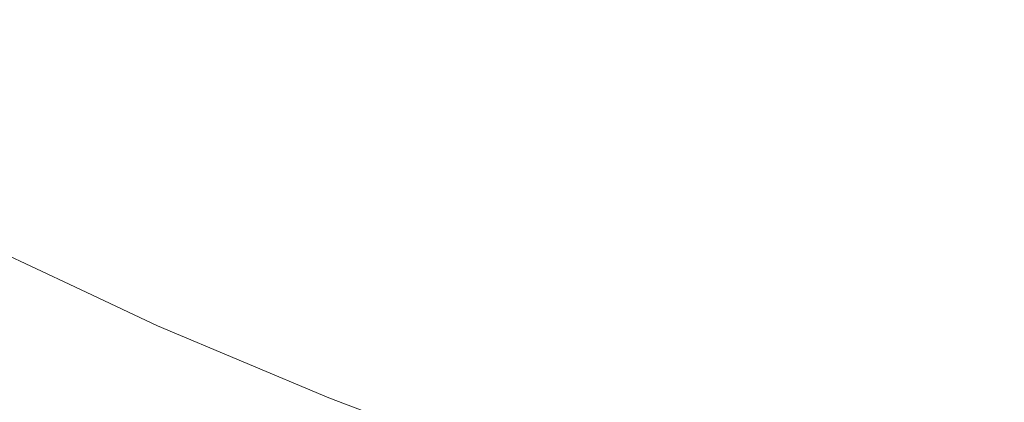
# Model space of a CAD drawing. Extents: x -850 to 850, y -395 to 395.
# Drawn here: x -622 to -459, y -307 to -243 of the extents above; entities that cross this region are included whole.
import ezdxf

# ---------------------------------------------------------------- set-up
doc = ezdxf.new("R2010")
doc.units = 0
doc.header["$LTSCALE"] = 500
doc.header["$MEASUREMENT"] = 0
doc.layers.add('INSPIRO_CERAMIKA', color=7, linetype='Continuous')

msp = doc.modelspace()

# ---------------------------------------------------------------- linework, layer by layer
at = {"layer": 'INSPIRO_CERAMIKA', "lineweight": 0}
for points, invisible_edges in [([(-527.88, 188.06, -1025), (-527.88, -139.37, -1025), (-832.98, -277.49, -1025), (-832.98, 374.38, -1025)], 14), ([(-527.88, -139.37, -1025), (-527.88, -141.11, -1025), (-832.98, -281.22, -1025), (-832.98, -277.49, -1025)], 15), ([(-527.88, -141.11, -1025), (-527.88, -141.85, -1025), (-832.73, -282.71, -1025), (-832.98, -281.22, -1025)], 15), ([(-527.88, -141.85, -1025), (-527.63, -142.1, -1025), (-832.47, -283.21, -1025), (-832.73, -282.71, -1025)], 15), ([(-527.63, -142.1, -1025), (-527.38, -142.35, -1025), (-831.96, -283.7, -1025), (-832.47, -283.21, -1025)], 15), ([(-527.38, -142.35, -1025), (-829.42, -283.7, -1025), (-831.96, -283.7, -1025), (-527.38, -142.35, -1025)], 15), ([(-526.11, -142.35, -1025), (-728.06, -284.7, -1025), (-829.42, -283.7, -1025), (-526.11, -142.35, -1025)], 15), ([(-526.11, -142.35, -1025), (-829.42, -283.7, -1025), (-527.38, -142.35, -1025), (-526.11, -142.35, -1025)], 15), ([(-475.3, -142.85, -1025), (-728.06, -284.7, -1025), (-526.11, -142.35, -1025), (-475.3, -142.85, -1025)], 15), ([(-475.3, -142.85, -1025), (-721.97, -285.19, -1025), (-728.06, -284.7, -1025), (-475.3, -142.85, -1025)], 15), ([(-472.25, -143.09, -1025), (-721.97, -285.19, -1025), (-475.3, -142.85, -1025), (-472.25, -143.09, -1025)], 15), ([(-472.25, -143.09, -1025), (-718.41, -286.19, -1025), (-721.97, -285.19, -1025), (-472.25, -143.09, -1025)], 15), ([(-470.47, -143.59, -1025), (-718.41, -286.19, -1025), (-472.25, -143.09, -1025), (-470.47, -143.59, -1025)], 15), ([(-470.47, -143.59, -1025), (-715.62, -287.93, -1025), (-718.41, -286.19, -1025), (-470.47, -143.59, -1025)], 15), ([(-711.55, -290.91, -1025), (-715.62, -287.93, -1025), (-470.47, -143.59, -1025), (-468.95, -144.58, -1025)], 15), ([(-711.55, -290.91, -1025), (-468.95, -144.58, -1025), (-466.92, -146.08, -1025), (-705.96, -294.88, -1025)], 15), ([(-698.34, -300.1, -1025), (-705.96, -294.88, -1025), (-466.92, -146.08, -1025), (-464.12, -148.06, -1025)], 15), ([(-698.34, -300.1, -1025), (-464.12, -148.06, -1025), (-460.31, -150.55, -1025), (-688.94, -306.56, -1025)], 15), ([(-677, -314.26, -1025), (-688.94, -306.56, -1025), (-460.31, -150.55, -1025), (-455.48, -153.78, -1025)], 15), ([(-677, -314.26, -1025), (-455.48, -153.78, -1025), (-449.64, -157.75, -1025), (-663.28, -322.71, -1025)], 15), ([(-648.04, -331.4, -1025), (-663.28, -322.71, -1025), (-449.64, -157.75, -1025), (-442.78, -161.97, -1025)], 15), ([(-648.04, -331.4, -1025), (-442.78, -161.97, -1025), (-435.16, -166.45, -1025), (-631.78, -339.85, -1025)], 15), ([(-631.78, -339.85, -1025), (-435.16, -166.45, -1025), (-426.78, -170.67, -1025), (-615.02, -347.3, -1025)], 15), ([(-597.74, -354.26, -1025), (-615.02, -347.3, -1025), (-426.78, -170.67, -1025), (-418.4, -174.4, -1025)], 15), ([(-579.96, -360.47, -1025), (-597.74, -354.26, -1025), (-418.4, -174.4, -1025), (-409.76, -177.87, -1025)], 15), ([(-579.96, -360.47, -1025), (-409.76, -177.87, -1025), (-400.87, -180.86, -1025), (-561.92, -365.93, -1025)], 15), ([(-561.92, -365.93, -1025), (-400.87, -180.86, -1025), (-391.72, -183.59, -1025), (-543.38, -370.9, -1025)], 15), ([(-524.33, -375.13, -1025), (-543.38, -370.9, -1025), (-391.72, -183.59, -1025), (-382.58, -186.07, -1025)], 15), ([(-524.33, -375.13, -1025), (-382.58, -186.07, -1025), (-372.92, -188.31, -1025), (-505.27, -378.85, -1025)], 15), ([(-485.97, -381.83, -1025), (-505.27, -378.85, -1025), (-372.92, -188.31, -1025), (-363.52, -190.05, -1025)], 15), ([(-485.97, -381.83, -1025), (-363.52, -190.05, -1025), (-353.62, -191.54, -1025), (-466.41, -384.07, -1025)], 15), ([(-446.59, -385.81, -1025), (-466.41, -384.07, -1025), (-353.62, -191.54, -1025), (-343.96, -192.78, -1025)], 15), ([(-615.27, -227.56, -701.29), (-625.94, -237.25, -641.04), (-614.26, -243.46, -641.04), (-604.86, -233.03, -701.29)], 15), ([(-574.88, -234.02, -755.16), (-585.8, -228.8, -755.16), (-593.68, -238.49, -701.29), (-582.25, -243.96, -701.29)], 15), ([(-563.7, -239.24, -755.16), (-552.27, -244.2, -755.16), (-547.7, -236.75, -794.22), (-558.62, -231.78, -794.22)], 15), ([(-604.86, -233.03, -701.29), (-614.26, -243.46, -641.04), (-602.57, -249.42, -640.78), (-593.68, -238.49, -701.29)], 15), ([(-563.7, -239.24, -755.16), (-574.88, -234.02, -755.16), (-582.25, -243.96, -701.29), (-570.56, -249.42, -701.29)], 15), ([(-552.27, -244.2, -755.16), (-540.59, -248.92, -755.16), (-536.27, -241.22, -794.22), (-547.7, -236.75, -794.22)], 15), ([(-524.84, -245.69, -794.22), (-521.79, -239.98, -822.04), (-532.96, -235.76, -822.04), (-536.27, -241.22, -794.22)], 15), ([(-507.82, -239.73, -841.19), (-518.99, -235.76, -841.19), (-521.79, -239.98, -822.04), (-510.36, -243.96, -822.04)], 15), ([(-636.1, -246.94, -582.32), (-623.66, -253.64, -582.32), (-614.26, -243.46, -641.04), (-625.94, -237.25, -641.04)], 15), ([(-582.25, -243.96, -701.29), (-593.68, -238.49, -701.29), (-602.57, -249.42, -640.78), (-590.38, -255.14, -640.78)], 15), ([(-563.7, -239.24, -755.16), (-570.56, -249.42, -701.29), (-558.62, -254.64, -701.29), (-552.27, -244.2, -755.16)], 15), ([(-513.15, -249.67, -794.22), (-510.36, -243.96, -822.04), (-521.79, -239.98, -822.04), (-524.84, -245.69, -794.22)], 15), ([(-507.82, -239.73, -841.19), (-510.36, -243.96, -822.04), (-498.67, -247.43, -822.04), (-496.38, -242.96, -841.19)], 15), ([(-493.84, -239.48, -854.72), (-496.38, -242.96, -841.19), (-484.7, -245.94, -841.19), (-482.41, -242.47, -854.72)], 15), ([(-470.73, -244.95, -854.72), (-467.68, -241.22, -865.95), (-479.11, -238.74, -865.95), (-482.41, -242.47, -854.72)], 15), ([(-528.65, -253.4, -755.16), (-524.84, -245.69, -794.22), (-536.27, -241.22, -794.22), (-540.59, -248.92, -755.16)], 15), ([(-458.79, -246.94, -854.72), (-455.99, -243.21, -865.95), (-467.68, -241.22, -865.95), (-470.73, -244.95, -854.72)], 15), ([(-623.66, -253.64, -582.32), (-610.95, -259.86, -582.32), (-602.57, -249.42, -640.78), (-614.26, -243.46, -641.04)], 15), ([(-496.38, -242.96, -841.19), (-498.67, -247.43, -822.04), (-486.73, -250.41, -822.04), (-484.7, -245.94, -841.19)], 15), ([(-470.73, -244.95, -854.72), (-482.41, -242.47, -854.72), (-484.7, -245.94, -841.19), (-473.01, -248.43, -841.19)], 15), ([(-570.56, -249.42, -701.29), (-582.25, -243.96, -701.29), (-590.38, -255.14, -640.78), (-578.18, -260.6, -640.78)], 15), ([(-552.27, -244.2, -755.16), (-558.62, -254.64, -701.29), (-546.43, -259.61, -701.29), (-540.59, -248.92, -755.16)], 15), ([(-513.15, -249.67, -794.22), (-501.21, -253.15, -794.22), (-498.67, -247.43, -822.04), (-510.36, -243.96, -822.04)], 15), ([(-458.79, -246.94, -854.72), (-470.73, -244.95, -854.72), (-473.01, -248.43, -841.19), (-460.82, -250.66, -841.19)], 15), ([(-516.71, -257.62, -755.16), (-513.15, -249.67, -794.22), (-524.84, -245.69, -794.22), (-528.65, -253.4, -755.16)], 15), ([(-473.01, -248.43, -841.19), (-484.7, -245.94, -841.19), (-486.73, -250.41, -822.04), (-474.79, -252.9, -822.04)], 15), ([(-501.21, -253.15, -794.22), (-489.02, -256.38, -794.22), (-486.73, -250.41, -822.04), (-498.67, -247.43, -822.04)], 15), ([(-460.82, -250.66, -841.19), (-473.01, -248.43, -841.19), (-474.79, -252.9, -822.04), (-462.6, -255.14, -822.04)], 15), ([(-458.79, -246.94, -854.72), (-460.82, -250.66, -841.19), (-448.88, -252.15, -841.19), (-446.85, -248.43, -854.72)], 15), ([(-598.25, -265.82, -582.32), (-590.38, -255.14, -640.78), (-602.57, -249.42, -640.78), (-610.95, -259.86, -582.32)], 15), ([(-570.56, -249.42, -701.29), (-578.18, -260.6, -640.78), (-565.74, -266.07, -640.78), (-558.62, -254.64, -701.29)], 15), ([(-528.65, -253.4, -755.16), (-540.59, -248.92, -755.16), (-546.43, -259.61, -701.29), (-533.98, -264.33, -701.29)], 15), ([(-516.71, -257.62, -755.16), (-504.26, -261.35, -755.16), (-501.21, -253.15, -794.22), (-513.15, -249.67, -794.22)], 15), ([(-476.57, -259.11, -794.22), (-474.79, -252.9, -822.04), (-486.73, -250.41, -822.04), (-489.02, -256.38, -794.22)], 15), ([(-460.82, -250.66, -841.19), (-462.6, -255.14, -822.04), (-450.15, -256.87, -822.04), (-448.88, -252.15, -841.19)], 15), ([(-504.26, -261.35, -755.16), (-491.81, -264.58, -755.16), (-489.02, -256.38, -794.22), (-501.21, -253.15, -794.22)], 15), ([(-464.12, -261.1, -794.22), (-462.6, -255.14, -822.04), (-474.79, -252.9, -822.04), (-476.57, -259.11, -794.22)], 15), ([(-631.28, -262.09, -533.56), (-618.07, -268.8, -533.31), (-610.95, -259.86, -582.32), (-623.66, -253.64, -582.32)], 15), ([(-558.62, -254.64, -701.29), (-565.74, -266.07, -640.78), (-552.78, -271.28, -640.78), (-546.43, -259.61, -701.29)], 15), ([(-516.71, -257.62, -755.16), (-528.65, -253.4, -755.16), (-533.98, -264.33, -701.29), (-521.53, -268.55, -701.29)], 15), ([(-585.55, -271.78, -582.32), (-578.18, -260.6, -640.78), (-590.38, -255.14, -640.78), (-598.25, -265.82, -582.32)], 15), ([(-479.11, -267.31, -755.16), (-476.57, -259.11, -794.22), (-489.02, -256.38, -794.22), (-491.81, -264.58, -755.16)], 15), ([(-464.12, -261.1, -794.22), (-451.67, -262.84, -794.22), (-450.15, -256.87, -822.04), (-462.6, -255.14, -822.04)], 15), ([(-516.71, -257.62, -755.16), (-521.53, -268.55, -701.29), (-508.58, -272.53, -701.29), (-504.26, -261.35, -755.16)], 15), ([(-604.86, -275.01, -533.31), (-598.25, -265.82, -582.32), (-610.95, -259.86, -582.32), (-618.07, -268.8, -533.31)], 15), ([(-533.98, -264.33, -701.29), (-546.43, -259.61, -701.29), (-552.78, -271.28, -640.78), (-540.08, -276.25, -640.78)], 15), ([(-466.15, -269.54, -755.16), (-464.12, -261.1, -794.22), (-476.57, -259.11, -794.22), (-479.11, -267.31, -755.16)], 15), ([(-585.55, -271.78, -582.32), (-572.59, -277.49, -582.32), (-565.74, -266.07, -640.78), (-578.18, -260.6, -640.78)], 15), ([(-504.26, -261.35, -755.16), (-508.58, -272.53, -701.29), (-495.37, -275.75, -701.29), (-491.81, -264.58, -755.16)], 15), ([(-466.15, -269.54, -755.16), (-452.94, -271.28, -755.16), (-451.67, -262.84, -794.22), (-464.12, -261.1, -794.22)], 15), ([(-631.28, -262.09, -533.56), (-636.1, -267.8, -502.42), (-622.64, -274.51, -502.42), (-618.07, -268.8, -533.31)], 15), ([(-521.53, -268.55, -701.29), (-533.98, -264.33, -701.29), (-540.08, -276.25, -640.78), (-526.87, -280.72, -640.78)], 15), ([(-479.11, -267.31, -755.16), (-491.81, -264.58, -755.16), (-495.37, -275.75, -701.29), (-482.16, -278.49, -701.29)], 15), ([(-591.65, -280.97, -533.31), (-585.55, -271.78, -582.32), (-598.25, -265.82, -582.32), (-604.86, -275.01, -533.31)], 15), ([(-572.59, -277.49, -582.32), (-559.13, -282.96, -582.32), (-552.78, -271.28, -640.78), (-565.74, -266.07, -640.78)], 15), ([(-466.15, -269.54, -755.16), (-479.11, -267.31, -755.16), (-482.16, -278.49, -701.29), (-468.69, -280.97, -701.29)], 15), ([(-604.86, -275.01, -533.31), (-618.07, -268.8, -533.31), (-622.64, -274.51, -502.42), (-609.18, -280.97, -502.42)], 15), ([(-521.53, -268.55, -701.29), (-526.87, -280.72, -640.78), (-513.4, -284.95, -640.78), (-508.58, -272.53, -701.29)], 15), ([(-466.15, -269.54, -755.16), (-468.69, -280.97, -701.29), (-455.23, -282.71, -701.29), (-452.94, -271.28, -755.16)], 15), ([(-545.67, -287.93, -582.32), (-540.08, -276.25, -640.78), (-552.78, -271.28, -640.78), (-559.13, -282.96, -582.32)], 15), ([(-591.65, -280.97, -533.31), (-578.18, -286.93, -533.31), (-572.59, -277.49, -582.32), (-585.55, -271.78, -582.32)], 15), ([(-508.58, -272.53, -701.29), (-513.4, -284.95, -640.78), (-499.69, -288.42, -640.78), (-495.37, -275.75, -701.29)], 15), ([(-609.18, -280.97, -502.42), (-622.64, -274.51, -502.42), (-624.93, -277.99, -485.31), (-611.46, -284.45, -485.06)], 15), ([(-591.65, -280.97, -533.31), (-604.86, -275.01, -533.31), (-609.18, -280.97, -502.42), (-595.46, -287.18, -502.42)], 15), ([(-531.95, -292.65, -582.32), (-526.87, -280.72, -640.78), (-540.08, -276.25, -640.78), (-545.67, -287.93, -582.32)], 15), ([(-482.16, -278.49, -701.29), (-495.37, -275.75, -701.29), (-499.69, -288.42, -640.78), (-485.71, -291.41, -640.78)], 15), ([(-578.18, -286.93, -533.31), (-564.47, -292.65, -533.31), (-559.13, -282.96, -582.32), (-572.59, -277.49, -582.32)], 15), ([(-612.48, -286.19, -477.4), (-611.46, -284.45, -485.06), (-624.93, -277.99, -485.31), (-626.2, -279.73, -477.4)], 15), ([(-468.69, -280.97, -701.29), (-482.16, -278.49, -701.29), (-485.71, -291.41, -640.78), (-471.74, -293.64, -640.78)], 15), ([(-612.73, -287.18, -474.84), (-626.7, -280.47, -474.84), (-626.96, -281.22, -473.31), (-613.24, -287.68, -473.31)], 15), ([(-612.73, -287.18, -474.84), (-612.48, -286.19, -477.4), (-626.2, -279.73, -477.4), (-626.7, -280.47, -474.84)], 15), ([(-595.46, -287.18, -502.42), (-609.18, -280.97, -502.42), (-611.46, -284.45, -485.06), (-597.74, -290.66, -485.06)], 15), ([(-591.65, -280.97, -533.31), (-595.46, -287.18, -502.42), (-581.74, -293.14, -502.42), (-578.18, -286.93, -533.31)], 15), ([(-531.95, -292.65, -582.32), (-517.98, -296.87, -582.32), (-513.4, -284.95, -640.78), (-526.87, -280.72, -640.78)], 15), ([(-468.69, -280.97, -701.29), (-471.74, -293.64, -640.78), (-457.52, -295.63, -640.78), (-455.23, -282.71, -701.29)], 15), ([(-616.54, -291.41, -472.29), (-614.26, -288.92, -472.55), (-627.97, -282.21, -472.55), (-630.51, -284.7, -472.29)], 15), ([(-613.24, -287.68, -473.31), (-626.96, -281.22, -473.31), (-627.97, -282.21, -472.55), (-614.26, -288.92, -472.55)], 14), ([(-550.49, -297.86, -533.31), (-545.67, -287.93, -582.32), (-559.13, -282.96, -582.32), (-564.47, -292.65, -533.31)], 15), ([(-630.51, -284.7, -472.29), (-671.16, -322.71, -472.29), (-655.66, -331.4, -472.29), (-616.54, -291.41, -472.29)], 15), ([(-598.76, -292.4, -477.4), (-597.74, -290.66, -485.06), (-611.46, -284.45, -485.06), (-612.48, -286.19, -477.4)], 15), ([(-517.98, -296.87, -582.32), (-503.75, -300.6, -582.32), (-499.69, -288.42, -640.78), (-513.4, -284.95, -640.78)], 15), ([(-599.52, -294.14, -473.31), (-613.24, -287.68, -473.31), (-614.26, -288.92, -472.55), (-600.28, -295.38, -472.55)], 15), ([(-599.01, -293.39, -474.84), (-612.73, -287.18, -474.84), (-613.24, -287.68, -473.31), (-599.52, -294.14, -473.31)], 11), ([(-599.01, -293.39, -474.84), (-598.76, -292.4, -477.4), (-612.48, -286.19, -477.4), (-612.73, -287.18, -474.84)], 15), ([(-595.46, -287.18, -502.42), (-597.74, -290.66, -485.06), (-583.77, -296.62, -485.06), (-581.74, -293.14, -502.42)], 15), ([(-578.18, -286.93, -533.31), (-581.74, -293.14, -502.42), (-567.77, -298.86, -502.42), (-564.47, -292.65, -533.31)], 15), ([(-602.57, -297.86, -472.29), (-600.28, -295.38, -472.55), (-614.26, -288.92, -472.55), (-616.54, -291.41, -472.29)], 15), ([(-536.27, -302.83, -533.31), (-531.95, -292.65, -582.32), (-545.67, -287.93, -582.32), (-550.49, -297.86, -533.31)], 15), ([(-489.27, -303.58, -582.32), (-485.71, -291.41, -640.78), (-499.69, -288.42, -640.78), (-503.75, -300.6, -582.32)], 15), ([(-598.76, -292.4, -477.4), (-584.79, -298.61, -477.4), (-583.77, -296.62, -485.06), (-597.74, -290.66, -485.06)], 15), ([(-616.54, -291.41, -472.29), (-655.66, -331.4, -472.29), (-639.66, -339.6, -472.29), (-602.57, -297.86, -472.29)], 15), ([(-599.01, -293.39, -474.84), (-585.04, -299.6, -474.84), (-584.79, -298.61, -477.4), (-598.76, -292.4, -477.4)], 15), ([(-474.54, -306.31, -582.32), (-471.74, -293.64, -640.78), (-485.71, -291.41, -640.78), (-489.27, -303.58, -582.32)], 15), ([(-599.52, -294.14, -473.31), (-600.28, -295.38, -472.55), (-586.31, -301.34, -472.55), (-585.3, -300.1, -473.31)], 15), ([(-599.01, -293.39, -474.84), (-599.52, -294.14, -473.31), (-585.3, -300.1, -473.31), (-585.04, -299.6, -474.84)], 13), ([(-581.74, -293.14, -502.42), (-583.77, -296.62, -485.06), (-569.55, -302.58, -485.06), (-567.77, -298.86, -502.42)], 15), ([(-550.49, -297.86, -533.31), (-564.47, -292.65, -533.31), (-567.77, -298.86, -502.42), (-553.54, -304.32, -502.42)], 15), ([(-536.27, -302.83, -533.31), (-521.79, -307.06, -533.31), (-517.98, -296.87, -582.32), (-531.95, -292.65, -582.32)], 15), ([(-474.54, -306.31, -582.32), (-459.8, -308.3, -582.32), (-457.52, -295.63, -640.78), (-471.74, -293.64, -640.78)], 15), ([(-602.57, -297.86, -472.29), (-588.34, -304.08, -472.29), (-586.31, -301.34, -472.55), (-600.28, -295.38, -472.55)], 15), ([(-459.8, -308.3, -582.32), (-444.81, -309.54, -582.32), (-443.04, -297.12, -640.78), (-457.52, -295.63, -640.78)], 15), ([(-584.79, -298.61, -477.4), (-570.56, -304.57, -477.4), (-569.55, -302.58, -485.06), (-583.77, -296.62, -485.06)], 15), ([(-521.79, -307.06, -533.31), (-507.05, -310.78, -533.31), (-503.75, -300.6, -582.32), (-517.98, -296.87, -582.32)], 15), ([(-622.89, -347.3, -472.29), (-588.34, -304.08, -472.29), (-602.57, -297.86, -472.29), (-639.66, -339.6, -472.29)], 15), ([(-585.04, -299.6, -474.84), (-570.82, -305.32, -474.84), (-570.56, -304.57, -477.4), (-584.79, -298.61, -477.4)], 15), ([(-553.54, -304.32, -502.42), (-567.77, -298.86, -502.42), (-569.55, -302.58, -485.06), (-555.32, -308.05, -485.06)], 15), ([(-536.27, -302.83, -533.31), (-550.49, -297.86, -533.31), (-553.54, -304.32, -502.42), (-539.06, -309.29, -502.42)], 15), ([(-585.3, -300.1, -473.31), (-586.31, -301.34, -472.55), (-571.83, -307.3, -472.55), (-571.07, -306.06, -473.31)], 15), ([(-585.04, -299.6, -474.84), (-585.3, -300.1, -473.31), (-571.07, -306.06, -473.31), (-570.82, -305.32, -474.84)], 13), ([(-492.07, -314.01, -533.31), (-489.27, -303.58, -582.32), (-503.75, -300.6, -582.32), (-507.05, -310.78, -533.31)], 15), ([(-588.34, -304.08, -472.29), (-573.86, -310.04, -472.29), (-571.83, -307.3, -472.55), (-586.31, -301.34, -472.55)], 15), ([(-556.08, -310.04, -477.4), (-555.32, -308.05, -485.06), (-569.55, -302.58, -485.06), (-570.56, -304.57, -477.4)], 15), ([(-536.27, -302.83, -533.31), (-539.06, -309.29, -502.42), (-524.33, -313.76, -502.42), (-521.79, -307.06, -533.31)], 15), ([(-476.82, -316.75, -533.31), (-474.54, -306.31, -582.32), (-489.27, -303.58, -582.32), (-492.07, -314.01, -533.31)], 15), ([(-588.34, -304.08, -472.29), (-622.89, -347.3, -472.29), (-605.62, -354.26, -472.29), (-573.86, -310.04, -472.29)], 15), ([(-556.34, -310.78, -474.84), (-570.82, -305.32, -474.84), (-571.07, -306.06, -473.31), (-556.59, -311.53, -473.31)], 15), ([(-556.34, -310.78, -474.84), (-556.08, -310.04, -477.4), (-570.56, -304.57, -477.4), (-570.82, -305.32, -474.84)], 15), ([(-539.06, -309.29, -502.42), (-553.54, -304.32, -502.42), (-555.32, -308.05, -485.06), (-540.59, -313.02, -485.06)], 15), ([(-556.59, -311.53, -473.31), (-571.07, -306.06, -473.31), (-571.83, -307.3, -472.55), (-557.35, -312.77, -472.55)], 14), ([(-476.82, -316.75, -533.31), (-461.58, -318.73, -533.31), (-459.8, -308.3, -582.32), (-474.54, -306.31, -582.32)], 15)]:
    msp.add_3dface(points, dxfattribs=dict(at, invisible_edges=invisible_edges))

doc.saveas('drawing.dxf')
